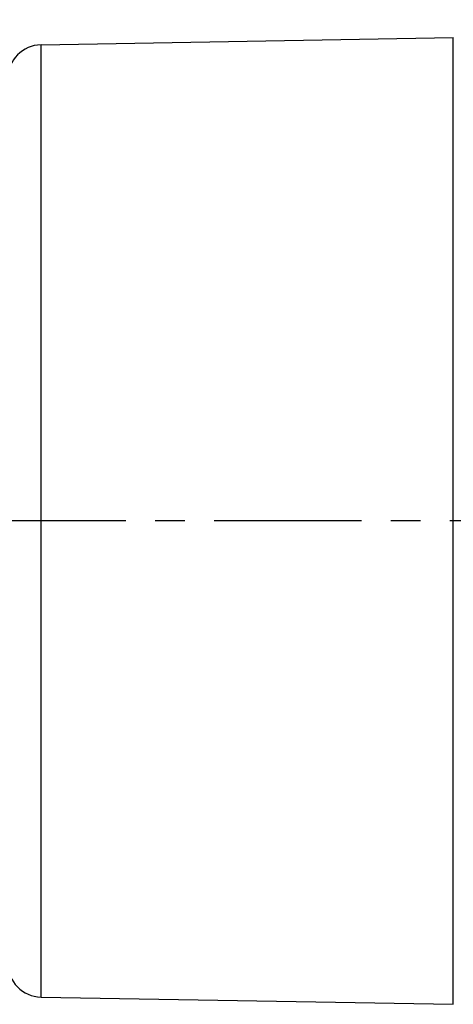
# Model space of a CAD drawing. Units: millimetres. Extents: x 0 to 420, y 0 to 297.
# Drawn here: x 220 to 246, y 192 to 250 of the extents above; entities that cross this region are included whole.
import ezdxf

# ---------------------------------------------------------------- set-up
doc = ezdxf.new("R2010")
doc.units = ezdxf.units.MM
doc.header["$LTSCALE"] = 23.1
doc.linetypes.add('CENTER', pattern=[0.6, 0.375, -0.075, 0.075, -0.075])
doc.layers.get('0').update_dxf_attribs({"linetype": 'CONTINUOUS'})
for name, color, linetype in [('BEZUGSACHSEN', 7, 'CONTINUOUS'), ('RUNDUNGEN', 7, 'CONTINUOUS'), ('ZEICHNUNGSBEMASSUNGEN', 7, 'CONTINUOUS')]:
    doc.layers.add(name, color=color, linetype=linetype)
doc.styles.get("Standard").update_dxf_attribs({"font": 'txt', "width": 0.7})
doc.dimstyles.new('DIMSTYLE_1', dxfattribs={"dimtxt": 3.5, "dimasz": 3.5, "dimexe": 0.18, "dimexo": 0.0625, "dimgap": 0.09, "dimtad": 1, "dimdec": 3, "dimlfac": 0.5, "dimdsep": 46, "dimtxsty": 'STANDARD', "dimblk": '_FILLED', "dimblk1": '_FILLED', "dimblk2": '_FILLED', "dimcen": 0.09, "dimclrt": 5, "dimadec": 0, "dimazin": 0, "dimtp": 0.3, "dimtm": 0.3, "dimtfac": 1, "dimtdec": 3, "dimtofl": 0, "dimtmove": 0, "dimatfit": 3, "dimldrblk": '_FILLED', "dimfxl": 1, "dimtolj": 1, "dimarcsym": 0})

# ---------------------------------------------------------------- blocks, each defined once
blk = doc.blocks.new('_FILLED')
at = {"color": 0, "linetype": 'BYBLOCK'}
blk.add_solid([(0, 0), (-1, 0.125), (-1, -0.125)], dxfattribs=at)
blk = doc.blocks.new('*D5')
at = {"layer": 'ZEICHNUNGSBEMASSUNGEN', "color": 2, "linetype": 'CONTINUOUS'}
for p, q in [((178.229, 229.385), (178.229, 277.182)), ((246.229, 257.182), (246.229, 277.182)), ((178.229, 275.682), (212.229, 275.682)), ((246.229, 275.682), (212.229, 275.682))]:
    blk.add_line(p, q, dxfattribs=at)
at = {"layer": 'ZEICHNUNGSBEMASSUNGEN', "color": 2, "linetype": 'CONTINUOUS', "xscale": 3.5, "yscale": 3.5, "zscale": 3.5, "rotation": 180}
blk.add_blockref('_FILLED', (178.229, 275.682), dxfattribs=at)
at = {"layer": 'ZEICHNUNGSBEMASSUNGEN', "color": 2, "linetype": 'CONTINUOUS', "xscale": 3.5, "yscale": 3.5, "zscale": 3.5}
blk.add_blockref('_FILLED', (246.229, 275.682), dxfattribs=at)
at = {"layer": 'ZEICHNUNGSBEMASSUNGEN', "color": 5, "linetype": 'CONTINUOUS', "insert": (212.229, 280.088), "char_height": 3.5, "width": 23.5, "attachment_point": 2, "line_spacing_factor": 0.9}
blk.add_mtext('\\Q15.0;34{\\Ftxt.shx;\\W1.000000;\\H3.500000; }[1.339]', dxfattribs=at)

msp = doc.modelspace()

# ---------------------------------------------------------------- linework, layer by layer
at = {"layer": 'BEZUGSACHSEN', "color": 7, "linetype": 'CONTINUOUS'}
for p, q in [((221.5943, 248.2521), (245.8362, 248.6753)), ((221.5943, 192.3121), (245.8362, 191.889))]:
    msp.add_line(p, q, dxfattribs=at)
at = {"layer": 'BEZUGSACHSEN', "color": 7, "linetype": 'CENTER'}
msp.add_line((268.1559, 220.2821), (175.2668, 220.2821), dxfattribs=at)
at = {"layer": 'RUNDUNGEN', "color": 9, "linetype": 'CONTINUOUS'}
for p, q in [((221.5943, 192.3121), (221.5943, 248.2521)), ((245.8362, 191.889), (245.8362, 248.6753))]:
    msp.add_line(p, q, dxfattribs=at)
at = {"layer": 'RUNDUNGEN', "color": 7, "linetype": 'CONTINUOUS'}
for centre, start, end in [((221.6292, 246.2524), 91, 180), ((221.6292, 194.3118), 180, 269)]:
    msp.add_arc(centre, 2, start, end, dxfattribs=at)

# ---------------------------------------------------------------- dimensions: what is measured, and where the dimension line sits
at = {"layer": 'ZEICHNUNGSBEMASSUNGEN', "color": 2, "linetype": 'CONTINUOUS'}
dim = msp.add_linear_dim(base=(178.2292, 275.6821), p1=(246.2292, 257.1816), p2=(178.2292, 229.3845), angle=180, dimstyle='DIMSTYLE_1', dxfattribs=at)
dim.commit()
dim.dimension.update_dxf_attribs({"geometry": '*D5', "text_midpoint": (210.5417, 278.338), "dimtype": 160})

doc.saveas('drawing.dxf')
